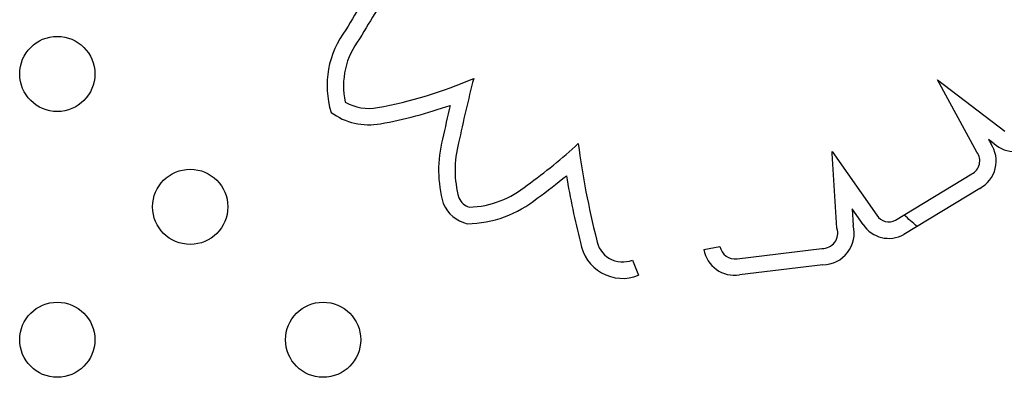
# Model space of a CAD drawing. Units: inches. Extents: x 28424.8 to 28437.8, y 11393.4 to 11403.1.
# Drawn here: x 28434.1 to 28434.2, y 11399 to 11399 of the extents above; entities that cross this region are included whole.
import ezdxf

# ---------------------------------------------------------------- set-up
doc = ezdxf.new("R2010")
doc.units = ezdxf.units.IN
doc.header["$MEASUREMENT"] = 0
doc.layers.get('0').update_dxf_attribs({"true_color": 0xc2ced6})

msp = doc.modelspace()

# ---------------------------------------------------------------- linework, layer by layer
for p, q in [((28434.16559039842, 11399.0246390665), (28434.17273173985, 11399.01916161937)), ((28434.16975825004, 11399.01691596557), (28434.16559039842, 11399.0246390665)), ((28434.17101421992, 11399.01827348223), (28434.17124606191, 11399.01784387503)), ((28434.17160170659, 11399.01782287681), (28434.17101421992, 11399.01827348223)), ((28434.15436513964, 11399.01700541953), (28434.15912071315, 11399.01020469406)), ((28434.15436976265, 11399.0167984241), (28434.15436513964, 11399.01700541953)), ((28434.15487502975, 11399.00882908353), (28434.15436976265, 11399.0167984241)), ((28434.16111601053, 11399.0096798331), (28434.16921271171, 11399.01460296666)), ((28434.17006831007, 11399.01307509693), (28434.16199303401, 11399.00816499073)), ((28434.15649706113, 11399.01090289301), (28434.15660976785, 11399.0091252228)), ((28434.15766743564, 11399.00922919462), (28434.15649706113, 11399.01090289301)), ((28434.14070035272, 11399.00658053994), (28434.1424218575, 11399.00689505751)), ((28434.14427148194, 11399.00558831207), (28434.15327522871, 11399.0066802768)), ((28434.13311305464, 11399.00544275818), (28434.13376213454, 11399.00381758272)), ((28434.15337802876, 11399.00492992125), (28434.14451010058, 11399.00385442845))]:
    msp.add_line(p, q)
for centre in [(28434.07191883143, 11399.02524808208), (28434.08606096706, 11399.01110594645), (28434.07191883143, 11398.99696381083), (28434.10020310268, 11398.99696381083)]:
    msp.add_circle(centre, 0.004)
for centre, radius, start, end in [((28434.16467782466, 11398.99429834245), 0.06981229313748115, 144.3090877516576, 150.2122025253236), ((28434.16467782466, 11398.99429834246), 0.07156229313729509, 147.2117029625256, 150.1153145391139), ((28434.11044408426, 11399.0240060413), 0.009819773466492333, 142.7148523997709, 196.8328996003177), ((28434.11044408426, 11399.0240060413), 0.008069773467896316, 141.9455454811942, 192.5305106667196), ((28434.09766635447, 11399.06752473121), 0.04660981465324635, 280.2918655859298, 293.4634922171098), ((28434.2743815525, 11398.98420339383), 0.163276265677955, 165.614365473082, 168.0835938527167), ((28434.10508559511, 11399.02663576651), 0.005053199165923706, 240.0985687549444, 280.3537475936316), ((28434.09766635447, 11399.06752473121), 0.04835981465303616, 280.2929127548958, 289.3881436257493), ((28434.2743815525, 11398.98420339383), 0.1650262656785031, 166.7928497415881, 168.067607984812), ((28434.10508559511, 11399.02663576651), 0.006803199166995504, 233.5644865783785, 280.3452731067681), ((28434.12540841388, 11399.01502044956), 0.01291681956198636, 165.182607107213, 196.0297176935243), ((28434.12540841388, 11399.01502044956), 0.01116681956110372, 164.9641171449605, 195.4356453398574), ((28434.08741177711, 11399.0614279306), 0.05912837442374264, 305.7100253752375, 312.4987430327223), ((28434.21016968607, 11399.02838252702), 0.08348156104408964, 187.259821878699, 194.3744067138001), ((28434.16853149137, 11399.01598447177), 0.003290330329041311, 297.8443522201167, 34.41002921947081), ((28434.17377598489, 11399.02023872824), 0.003250203728085301, 228.0126300304348, 315.2827710780637), ((28434.16853149137, 11399.01598447177), 0.001540330329046953, 296.2479117196771, 37.20987476625751), ((28434.0874117771, 11399.0614279306), 0.06087837442402067, 305.7664085928564, 309.4452493307783), ((28434.21016968607, 11399.02838252701), 0.08523156104359299, 189.431550779913, 194.3156447439433), ((28434.11541043159, 11399.02124504163), 0.01018373123435357, 271.9600064226815, 309.7625523175524), ((28434.1163475949, 11399.01285953777), 0.00363652747348974, 202.7431787996283, 257.291472236205), ((28434.1163475949, 11399.01285953776), 0.001886527469912543, 205.4674195388447, 251.8117640672604), ((28434.11541043159, 11399.02124504163), 0.01193373123299152, 270.6585349482881, 309.4556933241557), ((28434.16039981963, 11399.01101224594), 0.001512697392096166, 212.2658820644611, 298.2586637694586), ((28434.15332527456, 11399.008312952), 0.001633442040878215, 268.2442811651658, 18.41985690911997), ((28434.15332527456, 11399.008312952), 0.00338344204088138, 270.8933846317804, 13.89080922961662), ((28434.16039981963, 11399.01101224594), 0.003262697392090997, 213.126959673771, 299.2296962935202), ((28434.13207464747, 11399.00804273676), 0.004549674630347744, 189.2952428749156, 291.7713062085421), ((28434.13207464747, 11399.00804273676), 0.002799674629664426, 187.9063846162112, 291.7713062085421), ((28434.14401374653, 11399.00718589437), 0.003368238784932854, 190.3537027839522, 278.4741441820008), ((28434.14401374653, 11399.00718589437), 0.001618238784927903, 190.3537027839522, 279.1644739155655)]:
    msp.add_arc(centre, radius, start, end)
at = {"extrusion": (0, 0, -1)}
msp.add_ellipse((28434.20774095178, 11399.05009907474), major_axis=(0.06378843917825441, -2.734140775178921e-17), ratio=0.895930371337296, start_param=2.339477626422737, end_param=2.369679769343445, dxfattribs=at)

doc.saveas('drawing.dxf')
